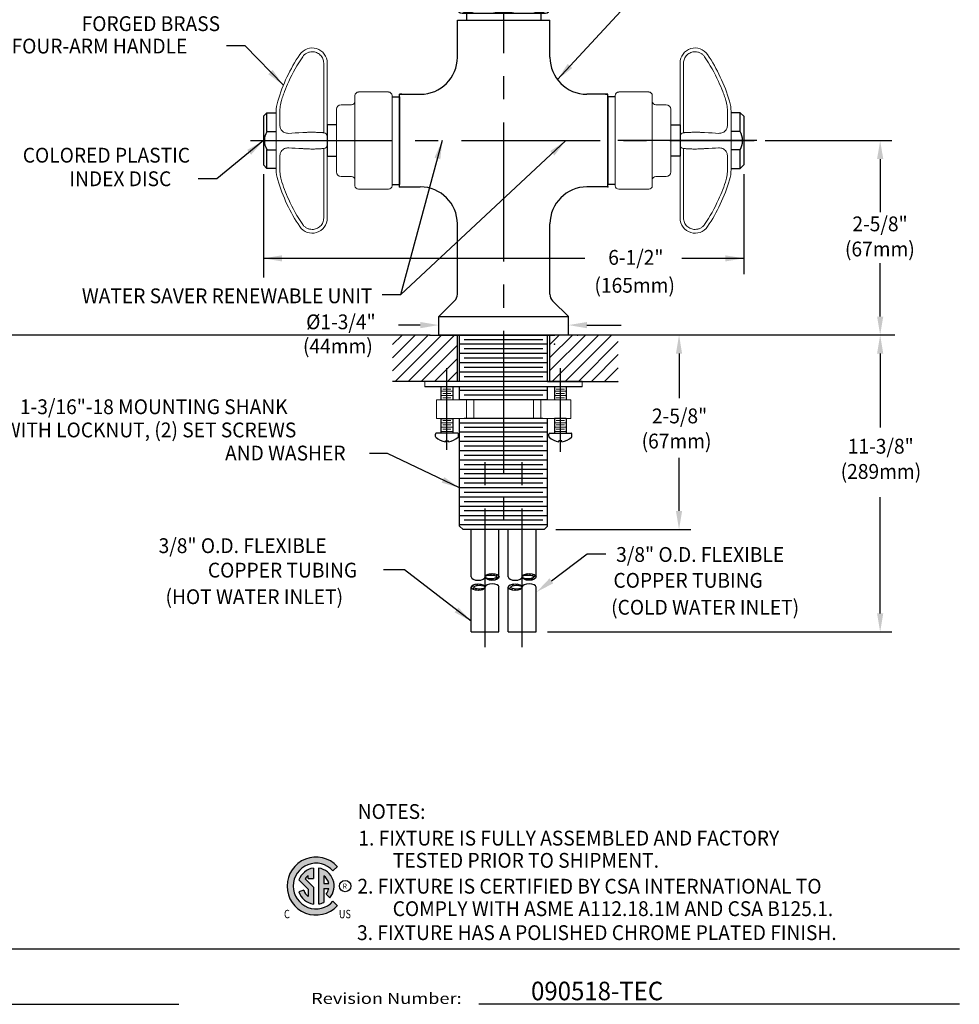
# Model space of a CAD drawing. Extents: x 1.6 to 32.7, y 1 to 25.9.
# Drawn here: x 7.9 to 20.6, y 1.1 to 14.3 of the extents above; entities that cross this region are included whole.
import ezdxf
from ezdxf.enums import TextEntityAlignment as Align

# ---------------------------------------------------------------- set-up
doc = ezdxf.new("R2010")
doc.units = 0
doc.header["$LTSCALE"] = 2.5
doc.header["$MEASUREMENT"] = 0
doc.linetypes.add('CENTER2', pattern=[1.125, 0.75, -0.125, 0.125, -0.125])
doc.linetypes.add('CENTERX2', pattern=[0.8, 0.5, -0.1, 0.1, -0.1])
doc.layers.get('0').update_dxf_attribs({"linetype": 'CONTINUOUS'})
doc.layers.get('DEFPOINTS').update_dxf_attribs({"linetype": 'CONTINUOUS'})
for name, color, linetype in [('2', 2, 'CONTINUOUS'), ('4', 4, 'CONTINUOUS'), ('BORDER', 7, 'CONTINUOUS'), ('CENTER', 1, 'CENTER2'), ('DIM', 7, 'CONTINUOUS')]:
    doc.layers.add(name, color=color, linetype=linetype)
doc.styles.add('PLATE', font='ROMAND', dxfattribs={"width": 0.95})
doc.styles.add('ROMAND', font='romand', dxfattribs={"width": 0.95})
doc.styles.add('ROMANS', font='romans', dxfattribs={"width": 0.8})
doc.styles.get("Standard").update_dxf_attribs({"font": 'simplex', "width": 0.8})
doc.dimstyles.new('DIMASZ', dxfattribs={"dimtxt": 0.08, "dimasz": 0.18, "dimexe": 0.18, "dimexo": 0.0625, "dimgap": 0.09, "dimtad": 0, "dimtih": 1, "dimtoh": 1, "dimdec": 3, "dimzin": 0, "dimdsep": 46, "dimtxsty": 'PLATE', "dimcen": 0.09, "dimadec": 0, "dimazin": 0, "dimtfac": 1, "dimtdec": 3, "dimtofl": 0, "dimtmove": 2, "dimatfit": 3, "dimfxl": 0, "dimtolj": 1, "dimtzin": 0, "dimarcsym": 0})

# ---------------------------------------------------------------- blocks, each defined once
blk = doc.blocks.new('WTITLE')
for p, q in [((-7.7035, -9.7815), (-0.0785, -9.7815)), ((-6.8872, -10.0802), (-4.2935, -10.0802)), ((-2.6723, -10.0784), (-0.0785, -10.0784))]:
    blk.add_line(p, q)
at = {"width": 1.061101}
blk.add_text('Revision Number:', height=0.06, dxfattribs=at).set_placement((-3.5785, -10.0784), (-2.766, -10.0784), align=Align.FIT)
at = {"style": 'PLATE', "width": 0.95}
for tag, p, height in [('PLATE1', (-7.7035, -1.1652), 0.14), ('DESC1', (-7.7035, -1.3252), 0.1), ('DESC1', (-7.7035, -1.4852), 0.1), ('DESC1', (-7.7035, -1.6452), 0.1), ('PLATE2', (-7.7035, -1.9152), 0.14), ('DESC2', (-7.7035, -2.0752), 0.1), ('DESC2', (-7.7035, -2.2352), 0.1), ('DESC2', (-7.7035, -2.3952), 0.1), ('DWG', (-6.606, -10.0602), 0.14), ('REV', (-2.391, -10.0584), 0.1)]:
    blk.add_attdef(tag, p, '', height=height, dxfattribs=at)
blk = doc.blocks.new('handleside')
at = {"color": 7, "linetype": 'Continuous', "lineweight": 15}
for p, q in [((1.346, 1.16), (1.346, 1.161)), ((0.976, 1.046), (0.976, 1.047)), ((0.976, 0.797), (0.976, 1.046)), ((1.023, 1.046), (1.023, 0.797)), ((0.976, 0.057), (0.976, 0.797)), ((1.023, 0.797), (1.023, 0.107)), ((0.101, -0.609), (0.101, 0.609)), ((0.554, 0.656), (0.148, 0.656)), ((0.601, 0.609), (0.601, -0.609)), ((0.788, 0.484), (0.648, 0.484)), ((0.851, 0.422), (0.851, -0.422)), ((1.616, 0.239), (1.616, 0.366)), ((1.664, 0.336), (1.664, 0.391)), ((1.664, 0.336), (1.664, 0.199)), ((1.664, -0.199), (1.664, 0.199)), ((0.976, -0.057), (0.976, 0.057)), ((0.976, -0.797), (0.976, -0.057)), ((1.023, -0.107), (1.023, -0.797)), ((1.616, -0.366), (1.616, -0.239)), ((1.664, -0.199), (1.664, -0.336)), ((1.664, -0.39), (1.664, -0.336)), ((0.648, -0.484), (0.788, -0.484)), ((0.148, -0.656), (0.554, -0.656)), ((0.976, -1.046), (0.976, -0.797)), ((1.023, -0.797), (1.023, -1.046)), ((0.976, -1.047), (0.976, -1.046)), ((1.346, -1.161), (1.346, -1.16))]:
    blk.add_line(p, q, dxfattribs=at)
for p, q in [((0, 0.589), (0, -0.594)), ((0.101, 0.589), (0, 0.589)), ((1.789, 0.375), (1.664, 0.375)), ((1.789, 0.125), (1.789, 0.375)), ((1.789, 0.375), (1.835, 0.328)), ((1.835, 0.328), (1.835, -0.328)), ((0.851, 0.211), (0.976, 0.211)), ((0.976, 0.211), (0.976, -0.211)), ((1.789, 0.125), (1.664, 0.125)), ((1.789, -0.125), (1.664, -0.125)), ((1.789, -0.375), (1.789, -0.125)), ((0.976, -0.211), (0.851, -0.211)), ((1.664, -0.375), (1.789, -0.375)), ((1.835, -0.328), (1.789, -0.375)), ((0.101, -0.594), (0, -0.594)), ((0.103, -0.625), (0.103, -0.625))]:
    blk.add_line(p, q)
for centre, radius, start, end in [((1.179, 1.047), 0.203, 34.1575, 180), ((-0.516, -0.102), 2.25, 16.3497, 34.1575), ((0.148, 0.609), 0.0469, 90, 180), ((0.554, 0.609), 0.0469, 0, 90), ((0.648, 0.531), 0.0469, 180, 270), ((0.788, 0.422), 0.0625, 0, 90), ((1.164, 0.391), 0.5, 0, 16.3497), ((1.026, 0.057), 0.05, 93, 180), ((1.026, -0.057), 0.05, 180, 267), ((1.164, -0.39), 0.5, 343.6503, 0), ((0.648, -0.531), 0.0469, 90, 180), ((0.788, -0.422), 0.0625, 270, 0), ((-0.516, 0.102), 2.25, 325.8425, 343.6503), ((0.148, -0.609), 0.0469, 180, 270), ((0.554, -0.609), 0.0469, 270, 0), ((1.179, -1.047), 0.203, 180, 325.8425)]:
    blk.add_arc(centre, radius, start, end, dxfattribs=at)
blk.add_arc((1.549, 0), 0.27, 332.3756, 27.469)
for points, knots in [([(1.179, 1.198), (1.168, 1.198), (1.158, 1.198), (1.138, 1.194), (1.129, 1.191), (1.11, 1.184), (1.101, 1.179), (1.084, 1.168), (1.076, 1.162), (1.062, 1.148), (1.055, 1.14), (1.044, 1.123), (1.039, 1.114), (1.031, 1.096), (1.028, 1.086), (1.024, 1.066), (1.023, 1.056), (1.023, 1.046)], [0, 0, 0, 0, 0.125, 0.125, 0.25, 0.25, 0.375, 0.375, 0.5, 0.5, 0.625, 0.625, 0.75, 0.75, 0.875, 0.875, 1, 1, 1, 1]), ([(1.307, 1.132), (1.3, 1.142), (1.292, 1.152), (1.278, 1.164), (1.273, 1.168), (1.262, 1.175), (1.252, 1.182), (1.24, 1.187), (1.228, 1.191), (1.222, 1.193), (1.204, 1.197), (1.191, 1.198), (1.179, 1.198)], [0, 0, 0, 0, 0.25, 0.25, 0.375, 0.375, 0.5, 0.625, 0.625, 0.75, 0.75, 1, 1, 1, 1]), ([(1.598, 0.526), (1.592, 0.549), (1.585, 0.571), (1.569, 0.617), (1.561, 0.639), (1.535, 0.707), (1.516, 0.752), (1.494, 0.797)], [0, 0, 0, 0, 0.25, 0.25, 0.5, 0.5, 1, 1, 1, 1]), ([(1.616, 0.366), (1.616, 0.379), (1.616, 0.391), (1.615, 0.417), (1.614, 0.43), (1.611, 0.471), (1.606, 0.498), (1.598, 0.526)], [0, 0, 0, 0, 0.25, 0.25, 0.5, 0.5, 1, 1, 1, 1]), ([(1.494, 0.098), (1.516, 0.097), (1.535, 0.101), (1.57, 0.117), (1.585, 0.129), (1.598, 0.147)], [0, 0, 0, 0, 0.5, 0.5, 1, 1, 1, 1]), ([(1.598, 0.147), (1.606, 0.158), (1.611, 0.172), (1.614, 0.195), (1.615, 0.203), (1.616, 0.22), (1.616, 0.229), (1.616, 0.239)], [0, 0, 0, 0, 0.5, 0.5, 0.75, 0.75, 1, 1, 1, 1]), ([(1.023, 0.107), (1.023, 0.107), (1.024, 0.107), (1.028, 0.107), (1.031, 0.107), (1.039, 0.108), (1.044, 0.108), (1.055, 0.109), (1.062, 0.109), (1.076, 0.11), (1.084, 0.11), (1.101, 0.111), (1.11, 0.111), (1.129, 0.112), (1.138, 0.113), (1.158, 0.114), (1.168, 0.114), (1.179, 0.115)], [0, 0, 0, 0, 0.125, 0.125, 0.25, 0.25, 0.375, 0.375, 0.5, 0.5, 0.625, 0.625, 0.75, 0.75, 0.875, 0.875, 1, 1, 1, 1]), ([(1.179, 0.115), (1.191, 0.114), (1.204, 0.114), (1.222, 0.113), (1.228, 0.112), (1.24, 0.112), (1.252, 0.111), (1.262, 0.111), (1.273, 0.11), (1.278, 0.11), (1.292, 0.109), (1.3, 0.109), (1.307, 0.108)], [0, 0, 0, 0, 0.25, 0.25, 0.375, 0.375, 0.5, 0.625, 0.625, 0.75, 0.75, 1, 1, 1, 1]), ([(1.179, -0.115), (1.168, -0.114), (1.158, -0.114), (1.138, -0.113), (1.129, -0.112), (1.11, -0.111), (1.101, -0.111), (1.084, -0.11), (1.076, -0.11), (1.062, -0.109), (1.055, -0.109), (1.044, -0.108), (1.039, -0.108), (1.031, -0.107), (1.028, -0.107), (1.024, -0.107), (1.023, -0.107), (1.023, -0.107)], [0, 0, 0, 0, 0.125, 0.125, 0.25, 0.25, 0.375, 0.375, 0.5, 0.5, 0.625, 0.625, 0.75, 0.75, 0.875, 0.875, 1, 1, 1, 1]), ([(1.307, -0.108), (1.3, -0.109), (1.292, -0.109), (1.278, -0.11), (1.273, -0.11), (1.262, -0.111), (1.252, -0.111), (1.24, -0.112), (1.228, -0.112), (1.222, -0.113), (1.204, -0.114), (1.191, -0.114), (1.179, -0.115)], [0, 0, 0, 0, 0.25, 0.25, 0.375, 0.375, 0.5, 0.625, 0.625, 0.75, 0.75, 1, 1, 1, 1]), ([(1.598, -0.147), (1.592, -0.138), (1.585, -0.13), (1.569, -0.118), (1.561, -0.112), (1.535, -0.101), (1.516, -0.097), (1.494, -0.098)], [0, 0, 0, 0, 0.25, 0.25, 0.5, 0.5, 1, 1, 1, 1]), ([(1.616, -0.239), (1.616, -0.23), (1.616, -0.22), (1.615, -0.203), (1.614, -0.195), (1.611, -0.172), (1.606, -0.158), (1.598, -0.147)], [0, 0, 0, 0, 0.25, 0.25, 0.5, 0.5, 1, 1, 1, 1]), ([(1.598, -0.526), (1.606, -0.498), (1.611, -0.471), (1.614, -0.43), (1.615, -0.417), (1.616, -0.391), (1.616, -0.379), (1.616, -0.366)], [0, 0, 0, 0, 0.5, 0.5, 0.75, 0.75, 1, 1, 1, 1]), ([(1.494, -0.797), (1.516, -0.752), (1.535, -0.707), (1.57, -0.616), (1.585, -0.571), (1.598, -0.526)], [0, 0, 0, 0, 0.5, 0.5, 1, 1, 1, 1]), ([(1.023, -1.046), (1.023, -1.056), (1.024, -1.066), (1.028, -1.086), (1.031, -1.096), (1.039, -1.114), (1.044, -1.123), (1.055, -1.14), (1.062, -1.148), (1.076, -1.162), (1.084, -1.168), (1.101, -1.179), (1.11, -1.184), (1.129, -1.191), (1.138, -1.194), (1.158, -1.198), (1.168, -1.198), (1.179, -1.198)], [0, 0, 0, 0, 0.125, 0.125, 0.25, 0.25, 0.375, 0.375, 0.5, 0.5, 0.625, 0.625, 0.75, 0.75, 0.875, 0.875, 1, 1, 1, 1]), ([(1.179, -1.198), (1.191, -1.198), (1.204, -1.197), (1.222, -1.193), (1.228, -1.191), (1.24, -1.187), (1.252, -1.182), (1.262, -1.175), (1.273, -1.168), (1.278, -1.164), (1.292, -1.152), (1.3, -1.142), (1.307, -1.132)], [0, 0, 0, 0, 0.25, 0.25, 0.375, 0.375, 0.5, 0.625, 0.625, 0.75, 0.75, 1, 1, 1, 1])]:
    blk.add_open_spline(points, degree=3, knots=knots, dxfattribs=at)
for points in [[(1.494, 0.797), (1.442, 0.914), (1.379, 1.026), (1.307, 1.132)], [(1.307, 0.108), (1.379, 0.104), (1.442, 0.101), (1.494, 0.098)], [(1.494, -0.098), (1.442, -0.101), (1.379, -0.104), (1.307, -0.108)], [(1.307, -1.132), (1.379, -1.026), (1.442, -0.914), (1.494, -0.797)]]:
    blk.add_open_spline(points, degree=3, dxfattribs=at)
at = {"layer": 'CENTER'}
blk.add_line((2.011, 0), (-0.092, 0), dxfattribs=at)
blk = doc.blocks.new('A$C53B1568E')
at = {"layer": '4'}
h = blk.add_hatch(color=256, dxfattribs=at)
h.paths.add_polyline_path([(-8.396, 0.583), (-8.455, 0.643, -2.611468), (-8.455, 1.054), (-8.396, 1.114, 2.559841)])
h.paths.add_polyline_path([(-8.649, 0.607, 0.074826), (-8.579, 0.628), (-8.579, 0.814), (-8.513, 0.814, -0.118966), (-8.548, 0.739), (-8.498, 0.69, 0.590668), (-8.649, 1.091)], flags=17)
h.paths.add_polyline_path([(-8.579, 0.988, -0.183503), (-8.513, 0.884), (-8.579, 0.884)], flags=16)
h.paths.add_polyline_path([(-8.719, 1.091, 0.278074), (-8.914, 0.931), (-8.789, 0.805), (-8.789, 0.709, -0.151536), (-8.85, 0.793), (-8.916, 0.77, 0.282622), (-8.719, 0.606), (-8.719, 0.834), (-8.83, 0.945, -0.087987), (-8.788, 0.989), (-8.788, 0.95), (-8.719, 0.95)], flags=17)
for p, q in [((-8.719, 1.091), (-8.719, 0.95)), ((-8.649, 1.091), (-8.649, 0.607)), ((-8.455, 1.054), (-8.396, 1.114)), ((-8.789, 0.805), (-8.914, 0.931)), ((-8.719, 0.834), (-8.83, 0.945)), ((-8.788, 0.95), (-8.788, 0.989)), ((-8.788, 0.95), (-8.719, 0.95)), ((-8.579, 0.988), (-8.579, 0.884)), ((-8.789, 0.805), (-8.789, 0.709)), ((-8.719, 0.834), (-8.719, 0.606)), ((-8.579, 0.884), (-8.513, 0.884)), ((-8.579, 0.814), (-8.513, 0.814)), ((-8.579, 0.814), (-8.579, 0.628)), ((-8.85, 0.793), (-8.916, 0.77)), ((-8.548, 0.739), (-8.498, 0.69)), ((-8.455, 0.643), (-8.396, 0.583))]:
    blk.add_line(p, q, dxfattribs=at)
blk.add_circle((-8.29, 0.849), 0.0769, dxfattribs=at)
for centre, radius, start, end in [((-8.684, 0.849), 0.391, 42.6761, 317.3239), ((-8.684, 0.849), 0.308, 41.9063, 318.0937), ((-8.684, 0.849), 0.245, 98.2114, 160.3708), ((-8.684, 0.849), 0.245, 319.5128, 81.7887), ((-8.684, 0.849), 0.175, 126.4238, 146.537), ((-8.684, 0.849), 0.175, 11.537, 53.1302), ((-8.684, 0.849), 0.175, 321.3257, 348.4631), ((-8.684, 0.849), 0.245, 198.663, 261.7887), ((-8.684, 0.849), 0.175, 198.663, 233.1302), ((-8.682, 0.85), 0.245, 277.7583, 294.8752)]:
    blk.add_arc(centre, radius, start, end, dxfattribs=at)
at = {"style": 'ROMAND', "width": 0.95}
for s, height, p in [('%%uNOTES:', 0.2, (-8.121, 1.855)), ('1. FIXTURE IS FULLY ASSEMBLED AND FACTORY', 0.19996, (-8.112, 1.496)), ('TESTED PRIOR TO SHIPMENT.', 0.19996, (-7.646, 1.196)), ('2. FIXTURE IS CERTIFIED BY CSA INTERNATIONAL TO', 0.19996, (-8.125, 0.847)), ('COMPLY WITH ASME A112.18.1M AND CSA B125.1.', 0.19996, (-7.649, 0.544)), ('3. FIXTURE HAS A POLISHED CHROME PLATED FINISH.', 0.2, (-8.13, 0.22))]:
    blk.add_text(s, height=height, dxfattribs=at).set_placement(p, align=Align.MIDDLE_LEFT)
at = {"layer": '4', "style": 'ROMANS'}
blk.add_text('R', height=0.0706, dxfattribs=at).set_placement((-8.326, 0.812))
at = {"layer": '4', "width": 0.8}
for s, height, p in [('C', 0.113, (-9.116, 0.415)), ('US', 0.1128, (-8.375, 0.415))]:
    blk.add_text(s, height=height, dxfattribs=at).set_placement(p)
blk = doc.blocks.new('BO352A')
for p, q in [((-0.382, 0.781), (0.383, 0.781)), ((-0.625, 0.281), (-0.625, 0.156)), ((-0.272, 0.302), (-0.272, 0.249)), ((0.272, 0.302), (0.272, 0.249)), ((0.625, 0.281), (0.625, 0.156)), ((-0.562, 0.094), (0.563, 0.094)), ((-0.5, 0.094), (-0.5, 0)), ((-0.5, 0.094), (-0.476, 0.094)), ((-0.476, 0.094), (0.476, 0.094)), ((-0.25, 0.094), (0.25, 0.094)), ((-0.25, 0.094), (0.25, 0.094)), ((0.25, 0.094), (0.476, 0.094)), ((0.46, 0.094), (0.5, 0.094)), ((0.5, 0.094), (0.5, 0))]:
    blk.add_line(p, q)
for centre, radius, start, end in [((0, 0.287), 0.625, 127.7313, 180.522), ((0, 0.287), 0.625, 359.478, 52.2687), ((-0.472, 0.439), 0.134, 92.4972, 142.4381), ((-0.478, 0.449), 0.125, 24.4367, 90), ((0, 0.302), 0.272, 0, 180), ((0.478, 0.449), 0.125, 90, 155.5633), ((0.472, 0.439), 0.134, 37.5619, 87.5028), ((-0.833, 0.303), 0.509, 346.5424, 22.8128), ((0.833, 0.303), 0.509, 157.1872, 193.4576), ((-0.49, 0.267), 0.164, 214.0692, 273.7695), ((-0.562, 0.156), 0.0625, 180, 270), ((-0.466, 0.262), 0.159, 301.2085, 309.4938), ((-0.449, 0.22), 0.117, 316.0718, 323.8283), ((-0.43, 0.207), 0.0938, 323.8283, 346.5424), ((-0.147, 0.249), 0.125, 180, 254.2678), ((0.147, 0.249), 0.125, 285.7322, 0), ((0.43, 0.207), 0.0938, 193.4576, 216.1717), ((0.449, 0.22), 0.117, 216.1717, 223.9282), ((0.466, 0.262), 0.159, 230.5062, 238.7915), ((0.49, 0.267), 0.164, 266.2305, 325.9308), ((0.563, 0.156), 0.0625, 270, 0), ((-0.471, 0.286), 0.183, 267.6108, 298.8322), ((0, 0.772), 0.669, 254.2678, 285.7322), ((0.471, 0.286), 0.183, 241.1678, 272.3892)]:
    blk.add_arc(centre, radius, start, end)
at = {"layer": '2'}
for p in [(-0.382, 0.775), (-0.5, 0.094), (-0.5, 0.094)]:
    blk.add_point(p, dxfattribs=at)
at = {"layer": 'CENTER'}
blk.add_line((0, 0.791), (0, 0), dxfattribs=at)

msp = doc.modelspace()

# ---------------------------------------------------------------- hatches: boundary and pattern name
h = msp.add_hatch()
h.set_pattern_fill('ANSI31', color=1, style=0)
h.set_pattern_definition([(45, (2.13857, 1.0618), (-0.08838835, 0.08838835), [])])
h.paths.add_polyline_path([(13.85, 10.083), (13.6, 10.083), (13.477, 10.083), (12.975, 10.083), (12.975, 9.458), (13.85, 9.458)])
h.paths.add_polyline_path([(16.022, 10.083), (15.162, 10.083), (15.1, 10.083), (15.1, 9.458), (15.537, 9.458), (16.022, 9.458)])
at = {"layer": '2'}
h = msp.add_hatch(dxfattribs=at)
h.set_pattern_fill('ANSI31', color=1, scale=0.25, style=0)
h.set_pattern_definition([(45, (1.652826, 1.582186), (-0.02209709, 0.02209709), [])])
edge = h.paths.add_edge_path()
edge.add_ellipse((14.302, 6.818), major_axis=(-0.0769, 0), ratio=0.338696, start_angle=0, end_angle=360)
edge.add_ellipse((14.319, 6.818), major_axis=(-0.0938, 0), ratio=0.482926, start_angle=0, end_angle=360)
edge = h.paths.add_edge_path()
edge.add_ellipse((14.148, 6.68), major_axis=(-0.0769, 0), ratio=0.338696, start_angle=0, end_angle=360)
edge.add_ellipse((14.131, 6.68), major_axis=(-0.0938, 0), ratio=0.482926, start_angle=0, end_angle=360)
edge = h.paths.add_edge_path()
edge.add_ellipse((14.631, 6.68), major_axis=(-0.0938, 0), ratio=0.482926, start_angle=0, end_angle=360)
edge.add_ellipse((14.648, 6.68), major_axis=(-0.0769, 0), ratio=0.338696, start_angle=0, end_angle=360)
edge = h.paths.add_edge_path()
edge.add_ellipse((14.819, 6.818), major_axis=(-0.0938, 0), ratio=0.482926, start_angle=0, end_angle=360)
edge.add_ellipse((14.802, 6.818), major_axis=(-0.0769, 0), ratio=0.338696, start_angle=0, end_angle=360)

# ---------------------------------------------------------------- linework, layer by layer
for p, q in [((13.85, 13.832), (13.85, 14.332)), ((13.85, 14.332), (15.1, 14.332)), ((15.1, 13.832), (15.1, 14.332)), ((13.099, 13.332), (13.069, 13.332)), ((13.069, 13.332), (13.35, 13.332)), ((13.099, 13.332), (13.069, 13.332)), ((13.069, 13.298), (13.069, 13.332)), ((13.069, 12.082), (13.069, 13.298)), ((15.881, 13.332), (15.6, 13.332)), ((15.851, 13.332), (15.881, 13.332)), ((15.881, 13.298), (15.881, 13.332)), ((15.881, 12.082), (15.881, 13.298)), ((13.069, 12.082), (13.35, 12.082)), ((15.881, 12.082), (15.6, 12.082)), ((15.881, 12.082), (15.6, 12.082)), ((13.85, 10.634), (13.85, 11.582)), ((15.1, 10.634), (15.1, 11.582)), ((13.6, 10.333), (13.813, 10.546)), ((15.35, 10.333), (15.136, 10.546)), ((13.6, 10.083), (13.6, 10.333)), ((13.6, 10.333), (15.35, 10.333)), ((15.35, 10.083), (15.35, 10.333)), ((12.123, 10.083), (7.726, 10.083)), ((13.477, 10.083), (12.123, 10.083)), ((13.477, 10.083), (13.787, 10.083)), ((13.477, 10.083), (13.787, 10.083)), ((13.477, 10.083), (13.787, 10.083)), ((13.477, 10.083), (13.787, 10.083)), ((15.35, 10.083), (13.6, 10.083)), ((15.35, 10.083), (13.6, 10.083)), ((15.35, 10.083), (13.6, 10.083)), ((15.35, 10.083), (13.6, 10.083)), ((15.35, 10.083), (13.6, 10.083)), ((15.35, 10.083), (13.6, 10.083)), ((13.787, 10.083), (15.162, 10.083)), ((13.787, 10.083), (15.162, 10.083)), ((13.787, 10.083), (15.162, 10.083)), ((13.787, 10.083), (15.162, 10.083)), ((13.85, 9.458), (13.85, 10.083)), ((15.069, 10.083), (13.881, 10.083)), ((15.069, 10.083), (13.881, 10.083)), ((15.069, 10.083), (13.881, 10.083)), ((15.069, 10.083), (13.881, 10.083)), ((13.881, 9.458), (13.881, 10.083)), ((15.006, 10.02), (13.944, 10.02)), ((15.069, 9.458), (15.069, 10.083)), ((15.1, 9.458), (15.1, 10.083)), ((19.755, 10.083), (15.162, 10.083)), ((15.473, 10.083), (15.162, 10.083)), ((15.473, 10.083), (15.162, 10.083)), ((15.473, 10.083), (15.162, 10.083)), ((15.069, 9.958), (13.881, 9.958)), ((15.006, 9.895), (13.944, 9.895)), ((15.069, 9.833), (13.881, 9.833)), ((15.069, 9.708), (13.881, 9.708)), ((15.006, 9.77), (13.944, 9.77)), ((15.069, 9.583), (13.881, 9.583)), ((15.006, 9.645), (13.944, 9.645)), ((15.069, 9.458), (12.975, 9.458)), ((15.537, 9.458), (13.412, 9.458)), ((15.069, 9.458), (13.881, 9.458)), ((15.006, 9.52), (13.944, 9.52)), ((15.069, 9.458), (16.022, 9.458)), ((15.537, 9.383), (13.412, 9.383)), ((13.629, 9.383), (13.629, 9.208)), ((13.789, 9.383), (13.789, 9.208)), ((13.881, 9.208), (13.881, 9.383)), ((15.069, 9.333), (13.881, 9.333)), ((15.069, 9.208), (15.069, 9.383)), ((15.161, 9.383), (15.161, 9.208)), ((15.321, 9.383), (15.321, 9.208)), ((15.069, 9.208), (13.881, 9.208)), ((15.006, 9.27), (13.944, 9.27)), ((13.629, 8.958), (13.629, 8.757)), ((13.629, 8.958), (13.789, 8.958)), ((13.654, 8.958), (13.764, 8.958)), ((13.654, 8.958), (13.764, 8.958)), ((13.789, 8.958), (13.789, 8.757)), ((13.881, 7.504), (13.881, 8.958)), ((15.006, 8.958), (13.944, 8.958)), ((15.069, 7.504), (15.069, 8.958)), ((15.161, 8.958), (15.161, 8.757)), ((15.321, 8.958), (15.161, 8.958)), ((15.296, 8.958), (15.186, 8.958)), ((15.296, 8.958), (15.186, 8.958)), ((15.321, 8.958), (15.321, 8.757)), ((15.069, 8.895), (13.881, 8.895)), ((15.006, 8.833), (13.944, 8.833)), ((15.037, 8.895), (14.85, 8.895)), ((15.069, 8.77), (13.881, 8.77)), ((15.069, 8.645), (13.881, 8.645)), ((15.006, 8.708), (13.944, 8.708)), ((15.037, 8.77), (14.85, 8.77)), ((15.037, 8.645), (14.85, 8.645)), ((15.069, 8.52), (13.881, 8.52)), ((15.006, 8.583), (13.944, 8.583)), ((15.037, 8.52), (14.85, 8.52)), ((15.069, 8.395), (13.881, 8.395)), ((15.006, 8.458), (13.944, 8.458)), ((15.037, 8.395), (14.85, 8.395)), ((15.069, 8.27), (13.881, 8.27)), ((15.006, 8.333), (13.944, 8.333)), ((15.037, 8.27), (14.85, 8.27)), ((15.069, 8.145), (13.881, 8.145)), ((15.006, 8.208), (13.944, 8.208)), ((15.037, 8.145), (14.85, 8.145)), ((15.069, 8.02), (13.881, 8.02)), ((15.006, 8.083), (13.944, 8.083)), ((15.037, 8.02), (14.85, 8.02)), ((15.069, 7.895), (13.881, 7.895)), ((15.006, 7.958), (13.944, 7.958)), ((15.037, 7.895), (14.85, 7.895)), ((15.069, 7.77), (13.881, 7.77)), ((15.006, 7.833), (13.944, 7.833)), ((15.006, 7.708), (13.944, 7.708)), ((15.037, 7.77), (14.85, 7.77)), ((15.069, 7.645), (13.881, 7.645)), ((15.006, 7.583), (13.944, 7.583)), ((15.037, 7.645), (14.85, 7.645)), ((15.069, 7.52), (13.881, 7.52)), ((13.928, 7.458), (13.881, 7.504)), ((15.022, 7.458), (13.928, 7.458)), ((14.037, 6.818), (14.037, 7.458)), ((14.412, 6.818), (14.412, 7.458)), ((14.537, 6.818), (14.537, 7.458)), ((15.037, 7.52), (14.85, 7.52)), ((14.912, 6.818), (14.912, 7.458)), ((15.022, 7.458), (15.069, 7.504)), ((14.037, 6.075), (14.037, 6.68)), ((14.412, 6.075), (14.412, 6.68)), ((14.537, 6.075), (14.537, 6.68)), ((14.912, 6.075), (14.912, 6.68)), ((14.037, 6.075), (14.412, 6.075)), ((14.537, 6.075), (14.912, 6.075))]:
    msp.add_line(p, q)
at = {"color": 2}
for p, q in [((18.004, 12.707), (19.715, 12.707)), ((19.558, 12.457), (19.558, 11.739)), ((19.558, 10.333), (19.558, 11.051)), ((13.35, 10.217), (13.056, 10.217)), ((15.6, 10.217), (16.06, 10.217)), ((16.843, 9.833), (16.843, 9.233)), ((19.558, 9.833), (19.558, 8.833)), ((16.843, 7.708), (16.843, 8.426)), ((19.558, 6.325), (19.558, 7.893)), ((15.178, 7.458), (17, 7.458)), ((15.069, 6.075), (19.715, 6.075))]:
    msp.add_line(p, q, dxfattribs=at)
at = {"color": 7, "linetype": 'CENTERX2', "lineweight": 0}
for p, q in [((13.412, 9.458), (13.412, 9.383)), ((15.537, 9.458), (15.537, 9.383))]:
    msp.add_line(p, q, dxfattribs=at)
at = {"color": 4, "linetype": 'Continuous', "lineweight": 15}
for p, q in [((13.629, 9.324), (13.789, 9.324)), ((13.654, 9.353), (13.764, 9.353)), ((15.321, 9.324), (15.161, 9.324)), ((15.296, 9.353), (15.186, 9.353)), ((13.629, 9.266), (13.789, 9.266)), ((13.654, 9.295), (13.764, 9.295)), ((13.654, 9.237), (13.764, 9.237)), ((15.321, 9.266), (15.161, 9.266)), ((15.296, 9.295), (15.186, 9.295)), ((15.296, 9.237), (15.186, 9.237)), ((13.654, 8.928), (13.764, 8.928)), ((15.296, 8.928), (15.186, 8.928)), ((13.629, 8.899), (13.789, 8.899)), ((13.629, 8.841), (13.789, 8.841)), ((13.629, 8.783), (13.789, 8.783)), ((13.654, 8.87), (13.764, 8.87)), ((13.654, 8.812), (13.764, 8.812)), ((15.321, 8.899), (15.161, 8.899)), ((15.321, 8.841), (15.161, 8.841)), ((15.321, 8.783), (15.161, 8.783)), ((15.296, 8.87), (15.186, 8.87)), ((15.296, 8.812), (15.186, 8.812))]:
    msp.add_line(p, q, dxfattribs=at)
at = {"color": 7, "linetype": 'Continuous', "lineweight": 15}
for p, q in [((13.568, 9.208), (13.568, 8.958)), ((13.568, 9.208), (15.379, 9.208)), ((13.568, 9.208), (13.57, 9.208)), ((13.972, 9.208), (13.972, 8.958)), ((14.073, 9.208), (14.073, 8.958)), ((14.877, 9.208), (14.877, 8.958)), ((14.977, 9.208), (14.977, 8.958)), ((15.379, 9.208), (15.381, 9.208)), ((15.381, 9.208), (15.38, 9.208)), ((15.381, 8.958), (15.381, 9.208)), ((13.568, 8.958), (13.57, 8.958)), ((13.57, 8.958), (14.877, 8.958)), ((13.972, 8.958), (14.073, 8.958)), ((14.073, 8.958), (14.877, 8.958)), ((14.877, 8.958), (14.977, 8.958)), ((14.977, 8.958), (15.379, 8.958)), ((15.379, 8.958), (15.381, 8.958)), ((15.381, 8.958), (15.38, 8.958))]:
    msp.add_line(p, q, dxfattribs=at)
at = {"color": 4}
for p, q in [((13.629, 8.958), (13.789, 8.958)), ((15.321, 8.958), (15.161, 8.958))]:
    msp.add_line(p, q, dxfattribs=at)
at = {"color": 7}
for p, q in [((13.553, 8.717), (13.553, 8.747)), ((13.855, 8.757), (13.563, 8.757)), ((13.789, 8.757), (13.629, 8.757)), ((13.789, 8.757), (13.629, 8.757)), ((13.789, 8.757), (13.629, 8.757)), ((13.689, 8.642), (13.689, 8.656)), ((13.689, 8.656), (13.729, 8.656)), ((13.729, 8.642), (13.729, 8.656)), ((13.865, 8.717), (13.865, 8.747)), ((15.085, 8.717), (15.085, 8.747)), ((15.095, 8.757), (15.387, 8.757)), ((15.161, 8.757), (15.321, 8.757)), ((15.161, 8.757), (15.321, 8.757)), ((15.161, 8.757), (15.321, 8.757)), ((15.221, 8.642), (15.221, 8.656)), ((15.261, 8.656), (15.221, 8.656)), ((15.261, 8.642), (15.261, 8.656)), ((15.397, 8.717), (15.397, 8.747))]:
    msp.add_line(p, q, dxfattribs=at)
for centre, radius, start, end in [((13.35, 13.832), 0.5, 270, 0), ((15.6, 13.832), 0.5, 180, 270), ((13.35, 11.582), 0.5, 0, 90), ((15.6, 11.582), 0.5, 90, 180), ((13.725, 10.634), 0.125, 315, 0), ((15.225, 10.634), 0.125, 180, 225)]:
    msp.add_arc(centre, radius, start, end)
for centre, radius, start, end in [((13.563, 8.747), 0.01, 90, 180), ((13.568, 8.717), 0.0156, 180, 225.3258), ((13.725, 8.883), 0.244, 226.5963, 261.545), ((13.693, 8.883), 0.244, 278.455, 313.4037), ((13.855, 8.747), 0.01, 0, 90), ((13.849, 8.717), 0.0156, 314.6742, 0), ((15.095, 8.747), 0.01, 90, 180), ((15.1, 8.717), 0.0156, 180, 225.3258), ((15.257, 8.883), 0.244, 226.5963, 261.545), ((15.225, 8.883), 0.244, 278.455, 313.4037), ((15.387, 8.747), 0.01, 0, 90), ((15.382, 8.717), 0.0156, 314.6742, 0)]:
    msp.add_arc(centre, radius, start, end, dxfattribs=at)
for centre, major_axis in [((14.131, 6.818), (0.0938, 0)), ((14.631, 6.818), (0.0938, 0)), ((14.319, 6.68), (-0.0938, 0)), ((14.819, 6.68), (-0.0938, 0))]:
    msp.add_ellipse(centre, major_axis=major_axis, ratio=0.482926, start_param=3.141593, end_param=6.283185)
for centre, major_axis, ratio in [((14.319, 6.818), (-0.0938, 0), 0.482926), ((14.302, 6.818), (-0.0769, 0), 0.338696), ((14.819, 6.818), (-0.0938, 0), 0.482926), ((14.802, 6.818), (-0.0769, 0), 0.338696), ((14.131, 6.68), (-0.0938, 0), 0.482926), ((14.148, 6.68), (-0.0769, 0), 0.338696), ((14.631, 6.68), (-0.0938, 0), 0.482926), ((14.648, 6.68), (-0.0769, 0), 0.338696)]:
    msp.add_ellipse(centre, major_axis=major_axis, ratio=ratio)
at = {"color": 2}
for points in [[(19.516, 12.457), (19.6, 12.457), (19.558, 12.707)], [(13.35, 10.259), (13.35, 10.175), (13.6, 10.217)], [(15.6, 10.259), (15.6, 10.175), (15.35, 10.217)], [(19.516, 10.333), (19.6, 10.333), (19.558, 10.083)], [(16.801, 9.833), (16.884, 9.833), (16.843, 10.083)], [(19.516, 9.833), (19.6, 9.833), (19.558, 10.083)], [(16.801, 7.708), (16.884, 7.708), (16.843, 7.458)], [(19.516, 6.325), (19.6, 6.325), (19.558, 6.075)]]:
    msp.add_solid(points, dxfattribs=at)
at = {"layer": '2'}
for p in [(13.077, 13.332), (13.077, 13.332), (15.873, 13.332), (13.069, 12.082), (15.881, 12.082), (13.477, 10.083), (13.477, 10.083), (13.477, 10.083), (13.477, 10.083), (13.477, 10.083), (13.477, 10.083), (13.477, 10.083), (13.477, 10.083), (13.477, 10.083), (13.477, 10.083), (13.477, 10.083), (13.477, 10.083), (13.787, 10.083), (13.787, 10.083), (13.787, 10.083), (13.787, 10.083), (15.162, 10.083), (15.162, 10.083), (15.473, 10.083), (15.473, 10.083), (15.473, 10.083), (15.473, 10.083), (15.473, 10.083), (15.473, 10.083), (15.473, 10.083), (15.473, 10.083), (15.162, 9.958)]:
    msp.add_point(p, dxfattribs=at)
at = {"layer": 'CENTER'}
for p, q in [((14.475, 15.764), (14.475, 8.657)), ((11.092, 12.707), (17.858, 12.707)), ((14.475, 10.083), (14.475, 7.389)), ((14.475, 10.083), (14.475, 7.389)), ((13.709, 8.532), (13.709, 9.635)), ((15.241, 8.505), (15.241, 9.635)), ((14.225, 5.868), (14.225, 8.43)), ((14.725, 5.868), (14.725, 8.43))]:
    msp.add_line(p, q, dxfattribs=at)
at = {"layer": 'DEFPOINTS', "color": 0, "linetype": 'ByBlock'}
for p in [(13.099, 13.332), (13.099, 13.332), (15.851, 13.332), (13.6, 10.333), (13.477, 10.083), (13.477, 10.083), (13.477, 10.083), (13.477, 10.083), (13.477, 10.083), (13.477, 10.083), (13.477, 10.083), (13.477, 10.083), (13.477, 10.083), (13.477, 10.083), (13.477, 10.083), (13.477, 10.083), (13.477, 10.083), (13.477, 10.083), (13.477, 10.083), (13.477, 10.083), (13.477, 10.083), (13.477, 10.083), (13.477, 10.083), (13.477, 10.083), (13.477, 10.083), (13.477, 10.083), (13.477, 10.083), (13.477, 10.083), (13.477, 10.083), (13.477, 10.083), (13.477, 10.083), (13.477, 10.083), (13.477, 10.083), (13.477, 10.083), (13.477, 10.083), (13.477, 10.083), (13.477, 10.083), (13.477, 10.083), (13.477, 10.083), (13.477, 10.083), (13.477, 10.083), (13.477, 10.083), (13.477, 10.083), (13.477, 10.083), (13.477, 10.083), (13.477, 10.083), (13.477, 10.083), (13.477, 10.083), (13.477, 10.083), (13.477, 10.083), (13.477, 10.083), (13.477, 10.083), (13.881, 8.333), (15.069, 8.208), (13.928, 7.458)]:
    msp.add_point(p, dxfattribs=at)
at = {"layer": 'DIM', "color": 2}
for p, q in [((15.201, 13.531), (16.423, 14.852)), ((15.12, 6.765), (15.603, 7.128)), ((15.603, 7.128), (15.853, 7.128))]:
    msp.add_line(p, q, dxfattribs=at)
at = {"layer": 'DIM', "color": 2, "linetype": 'ByBlock'}
for p, q in [((11.233, 12.254), (11.233, 10.86)), ((17.716, 12.254), (17.716, 10.905)), ((15.569, 11.118), (11.233, 11.118)), ((17.716, 11.118), (16.88, 11.118))]:
    msp.add_line(p, q, dxfattribs=at)
at = {"layer": 'DIM', "color": 2}
for points in [[(15.401, 13.686), (15.34, 13.742), (15.201, 13.531)], [(15.145, 6.732), (15.095, 6.799), (14.92, 6.615)]]:
    msp.add_solid(points, dxfattribs=at)
at = {"layer": 'DIM', "color": 2, "linetype": 'ByBlock'}
for points in [[(11.483, 11.159), (11.483, 11.076), (11.233, 11.118)], [(17.466, 11.159), (17.466, 11.076), (17.716, 11.118)]]:
    msp.add_solid(points, dxfattribs=at)

# ---------------------------------------------------------------- block references
for name, p in [('BO352A', (14.475, 14.332)), ('handleside', (15.881, 12.707)), ('A$C53B1568E', (20.626, 1.797))]:
    msp.add_blockref(name, p)
at = {"xscale": -1}
msp.add_blockref('handleside', (13.069, 12.707), dxfattribs=at)
at = {"layer": 'BORDER'}
ref = msp.add_blockref('WTITLE', (20.823, 26.251), dxfattribs=dict(at, xscale=2.5, yscale=2.5, zscale=2.5))
ref.add_attrib('REV', '090518-TEC', (14.845, 1.105), dxfattribs={"layer": '0', "height": 0.25, "style": 'PLATE', "width": 0.95})

# ---------------------------------------------------------------- texts
at = {"char_height": 0.2, "attachment_point": 9}
for insert in [(12.431, 8.532), (13.038, 5.843), (10.899, 4.781)]:
    msp.add_mtext('\\A1;', dxfattribs=dict(at, insert=insert))
at = {"layer": 'DIM', "style": 'ROMAND', "width": 0.95}
for s, p in [('FORGED BRASS', (10.647, 14.285)), ('COLORED PLASTIC', (10.241, 12.51)), ('WATER SAVER RENEWABLE UNIT', (12.703, 10.612))]:
    msp.add_text(s, height=0.2, dxfattribs=at).set_placement(p, align=Align.MIDDLE_RIGHT)
for s, p in [('FOUR-ARM HANDLE', (7.832, 14.083)), ('INDEX DISC', (8.613, 12.292))]:
    msp.add_text(s, height=0.2, dxfattribs=at).set_placement(p, align=Align.TOP_LEFT)
at = {"layer": 'DIM', "linetype": 'ByBlock', "style": 'ROMAND', "width": 0.95}
for s, p in [('2-5/8"', (19.556, 11.583)), ('%%c1-3/4"', (12.278, 10.261)), ('2-5/8"', (16.85, 8.991)), ('11-3/8"', (19.566, 8.582))]:
    msp.add_text(s, height=0.2, dxfattribs=at).set_placement(p, align=Align.MIDDLE_CENTER)
for s, p in [('(67mm)', (19.554, 11.218)), ('6-1/2"', (16.26, 11.105)), ('(165mm)', (16.244, 10.728)), ('(44mm)', (12.237, 9.908)), ('(67mm)', (16.809, 8.626)), ('(289mm)', (19.568, 8.216))]:
    msp.add_text(s, height=0.2, dxfattribs=at).set_placement(p, align=Align.MIDDLE)
at = {"layer": 'DIM', "style": 'ROMAND', "width": 0.95}
for s, p in [('1-3/16"-18 MOUNTING SHANK', (7.945, 9.115)), ('WITH LOCKNUT, (2) SET SCREWS ', (7.728, 8.802)), ('AND WASHER', (10.714, 8.49)), ('3/8" O.D. FLEXIBLE ', (9.817, 7.24)), ('3/8" O.D. FLEXIBLE ', (15.994, 7.121)), ('COPPER TUBING', (10.482, 6.91)), ('COPPER TUBING', (15.957, 6.772)), ('(HOT WATER INLET)', (9.91, 6.551)), ('(COLD WATER INLET)', (15.926, 6.409))]:
    msp.add_text(s, height=0.2, dxfattribs=at).set_placement(p, align=Align.MIDDLE_LEFT)

# ---------------------------------------------------------------- leaders
for points in [[(11.501, 13.454), (10.984, 13.985), (10.734, 13.985)], [(11.233, 12.707), (10.603, 12.191), (10.353, 12.191)], [(13.646, 12.707), (13.084, 10.627), (12.834, 10.627)], [(15.315, 12.707), (13.084, 10.627), (12.834, 10.627)], [(13.881, 8.02), (12.909, 8.485), (12.666, 8.485)], [(14.037, 6.22), (13.135, 6.915), (12.855, 6.915)]]:
    msp.add_leader(points, dimstyle='DIMASZ', override={"dimscale": 2.5, "dimasz": 0.1, "dimexe": 0.063, "dimgap": 0.09, "dimtad": 0, "dimdec": 4, "dimpost": '"', "dimtxsty": 'Standard', "dimclrd": 2, "dimclre": 2, "dimclrt": 256, "dimtm": 0.005, "dimtfac": 0.75, "dimtdec": 4, "dimtix": 1, "dimtofl": 1, "dimtmove": 0})

doc.saveas('drawing.dxf')
